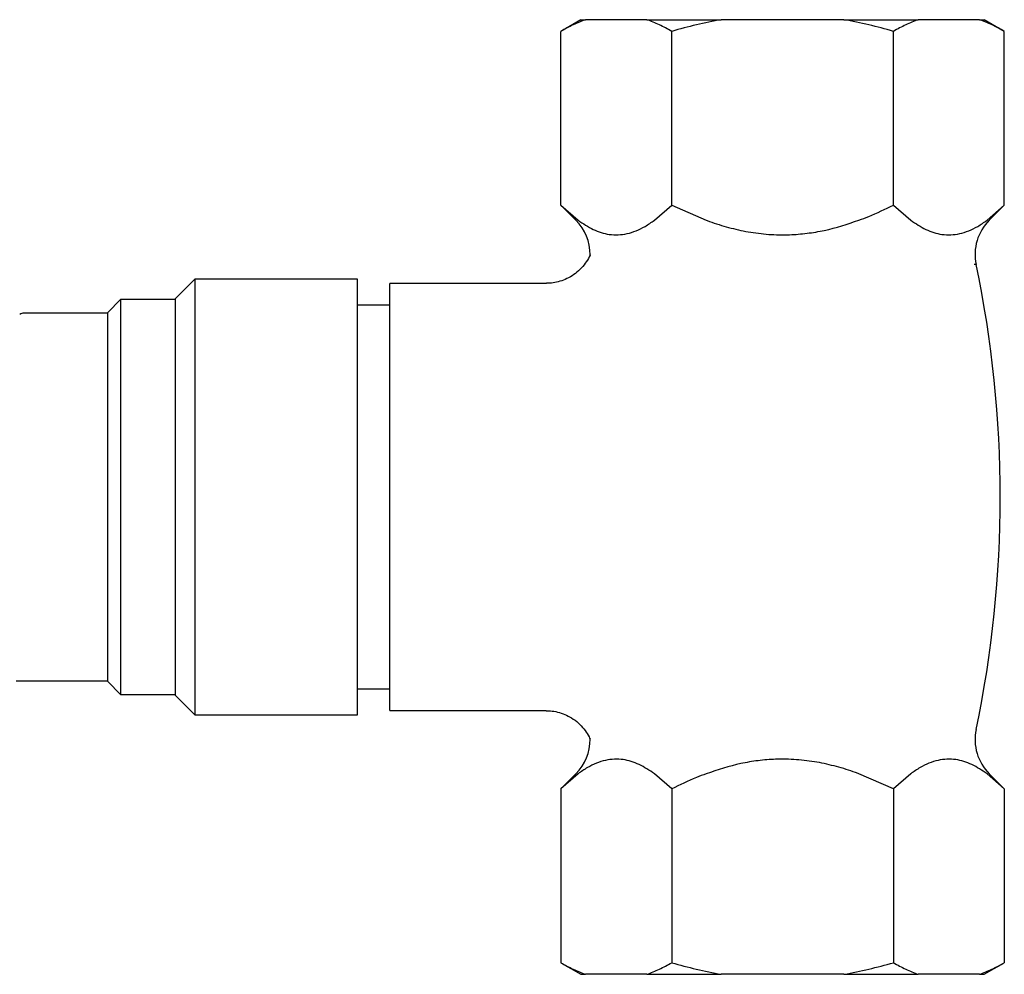
# Model space of a CAD drawing. Units: millimetres. Extents: x 5 to 895, y 5 to 895.
# Drawn here: x 183 to 244, y 428 to 487 of the extents above; entities that cross this region are included whole.
import ezdxf

# ---------------------------------------------------------------- set-up
doc = ezdxf.new("R2010")
doc.units = ezdxf.units.MM

msp = doc.modelspace()

# ---------------------------------------------------------------- linework, layer by layer
at = {"color": 7, "linetype": 'Continuous', "lineweight": 25}
for p, q in [((217.648, 486.713), (216.398, 485.991)), ((217.648, 486.713), (217.935, 486.713)), ((221.736, 486.713), (217.935, 486.713)), ((221.736, 486.713), (226.346, 486.713)), ((233.95, 486.713), (226.346, 486.713)), ((233.95, 486.713), (238.56, 486.713)), ((242.361, 486.713), (238.56, 486.713)), ((242.361, 486.713), (242.648, 486.713)), ((243.898, 485.991), (242.648, 486.713)), ((216.398, 475.213), (216.398, 485.991)), ((223.273, 475.213), (223.273, 485.991)), ((237.023, 475.213), (237.023, 485.991)), ((243.898, 475.213), (243.898, 485.991)), ((216.398, 475.213), (217.334, 474.278)), ((216.398, 475.213), (217.469, 474.278)), ((222.203, 474.278), (223.273, 475.213)), ((223.273, 475.213), (225.414, 474.278)), ((237.023, 475.213), (238.094, 474.278)), ((242.828, 474.278), (243.898, 475.213)), ((242.962, 474.278), (243.898, 475.213)), ((242.148, 471.539), (242.022, 471.539)), ((193.698, 470.613), (192.498, 469.413)), ((203.798, 470.613), (193.698, 470.613)), ((193.698, 470.613), (193.698, 445.762)), ((203.798, 445.762), (203.798, 470.613)), ((215.502, 470.363), (205.798, 470.363)), ((205.798, 443.863), (205.798, 470.363)), ((189.098, 469.363), (188.298, 468.563)), ((192.498, 469.363), (189.098, 469.363)), ((189.098, 469.363), (189.098, 446.813)), ((192.498, 446.771), (192.498, 469.413)), ((205.798, 469.013), (203.798, 469.013)), ((188.298, 468.513), (183.093, 468.513)), ((188.298, 447.486), (188.298, 468.563)), ((188.298, 445.663), (188.298, 447.486)), ((189.098, 446.813), (189.098, 444.863)), ((192.498, 444.813), (192.498, 446.771)), ((193.698, 445.762), (193.698, 443.613)), ((203.798, 443.613), (203.798, 445.762)), ((182.623, 445.713), (188.298, 445.713)), ((188.298, 445.663), (189.098, 444.863)), ((203.798, 445.213), (205.798, 445.213)), ((189.098, 444.863), (192.498, 444.863)), ((192.498, 444.813), (193.698, 443.613)), ((193.698, 443.613), (203.798, 443.613)), ((205.798, 443.863), (215.488, 443.863)), ((217.334, 439.949), (216.398, 439.013)), ((217.469, 439.949), (216.398, 439.013)), ((223.273, 439.013), (222.203, 439.949)), ((237.023, 439.013), (234.882, 439.949)), ((238.094, 439.949), (237.023, 439.013)), ((243.898, 439.013), (242.828, 439.949)), ((243.898, 439.013), (242.962, 439.949)), ((216.398, 439.013), (216.398, 428.235)), ((223.273, 439.013), (223.273, 428.235)), ((237.023, 439.013), (237.023, 428.235)), ((243.898, 439.013), (243.898, 428.235)), ((216.398, 428.235), (217.648, 427.513)), ((242.648, 427.513), (243.898, 428.235)), ((217.648, 427.513), (217.935, 427.513)), ((221.736, 427.513), (217.935, 427.513)), ((221.736, 427.513), (226.346, 427.513)), ((233.95, 427.513), (226.346, 427.513)), ((233.95, 427.513), (238.56, 427.513)), ((242.361, 427.513), (238.56, 427.513)), ((242.361, 427.513), (242.648, 427.513))]:
    msp.add_line(p, q, dxfattribs=at)
for centre, radius, start, end in [((215.212, 472.156), 3, 359.39596, 45), ((245.084, 472.156), 3, 135, 191.87328), ((173.534, 457.113), 70.114, 348.12672, 11.87328), ((245.084, 442.07), 3, 168.12672, 225), ((215.212, 442.07), 3, 315, 0.61217)]:
    msp.add_arc(centre, radius, start, end, dxfattribs=at)
msp.add_ellipse((176.728, 457.113), major_axis=(6.458, 11.377), ratio=0.111793, start_param=0.06337, end_param=0.185199, dxfattribs=at)
for points, knots in [([(217.935, 486.713), (217.677, 486.614), (217.16, 486.414), (216.652, 486.133), (216.398, 485.991)], [0, 0, 0, 0, 0.4992382, 1, 1, 1, 1]), ([(223.273, 485.991), (223.02, 486.132), (222.512, 486.414), (221.995, 486.613), (221.736, 486.713)], [0, 0, 0, 0, 0.499325, 1, 1, 1, 1]), ([(226.346, 486.713), (225.83, 486.614), (224.796, 486.414), (223.781, 486.133), (223.273, 485.991)], [0, 0, 0, 0, 0.4992382, 1, 1, 1, 1]), ([(237.023, 485.991), (236.516, 486.132), (235.502, 486.414), (234.468, 486.613), (233.95, 486.713)], [0, 0, 0, 0, 0.499325, 1, 1, 1, 1]), ([(238.56, 486.713), (238.302, 486.614), (237.785, 486.414), (237.277, 486.133), (237.023, 485.991)], [0, 0, 0, 0, 0.499238, 1, 1, 1, 1]), ([(243.898, 485.991), (243.645, 486.132), (243.137, 486.414), (242.62, 486.613), (242.361, 486.713)], [0, 0, 0, 0, 0.499325, 1, 1, 1, 1]), ([(234.882, 474.278), (235.085, 474.355), (235.814, 474.632), (236.516, 474.97), (237.023, 475.213)], [0, 0, 0, 0, 0.278839, 1, 1, 1, 1]), ([(217.469, 474.278), (217.78, 474.069), (218.41, 473.649), (219.253, 473.394), (219.955, 473.357), (220.513, 473.43), (221.07, 473.609), (221.638, 473.885), (222.01, 474.144), (222.203, 474.278)], [0, 0, 0, 0, 0.203442, 0.410715, 0.52461, 0.638508, 0.756176, 0.873874, 1, 1, 1, 1]), ([(225.414, 474.278), (225.482, 474.253), (225.939, 474.086), (226.8, 473.816), (228.027, 473.537), (229.291, 473.38), (230.513, 473.356), (231.665, 473.453), (233.119, 473.694), (234.173, 474.043), (234.882, 474.278)], [0, 0, 0, 0, 0.022467, 0.15073, 0.278949, 0.411699, 0.544427, 0.656806, 0.769203, 1, 1, 1, 1]), ([(238.094, 474.278), (238.405, 474.069), (239.035, 473.649), (239.878, 473.394), (240.58, 473.357), (241.138, 473.43), (241.695, 473.609), (242.263, 473.885), (242.635, 474.144), (242.828, 474.278)], [0, 0, 0, 0, 0.203442, 0.410715, 0.52461, 0.638508, 0.756176, 0.873874, 1, 1, 1, 1]), ([(218.212, 472.128), (218.211, 472.124), (218.155, 471.972), (217.983, 471.697), (217.685, 471.306), (217.313, 470.97), (216.895, 470.703), (216.463, 470.514), (216.03, 470.405), (215.709, 470.359), (215.535, 470.365), (215.503, 470.367)], [0, 0, 0, 0, 0.003776, 0.142434, 0.282195, 0.435226, 0.579914, 0.717054, 0.84759, 0.971932, 1, 1, 1, 1]), ([(215.489, 443.86), (215.613, 443.857), (215.891, 443.851), (216.319, 443.756), (216.762, 443.591), (217.191, 443.345), (217.58, 443.028), (217.904, 442.648), (218.11, 442.334), (218.188, 442.141), (218.207, 442.095)], [0, 0, 0, 0, 0.107678, 0.243426, 0.381305, 0.520366, 0.673699, 0.818618, 0.955884, 1, 1, 1, 1]), ([(222.203, 439.949), (221.891, 440.157), (221.261, 440.578), (220.418, 440.832), (219.716, 440.87), (219.158, 440.796), (218.601, 440.617), (218.033, 440.341), (217.661, 440.083), (217.469, 439.949)], [0, 0, 0, 0, 0.203442, 0.410715, 0.52461, 0.638508, 0.756176, 0.873874, 1, 1, 1, 1]), ([(234.882, 439.949), (234.814, 439.974), (234.357, 440.141), (233.497, 440.411), (232.269, 440.689), (231.005, 440.846), (229.783, 440.87), (228.631, 440.774), (227.177, 440.533), (226.123, 440.183), (225.414, 439.949)], [0, 0, 0, 0, 0.022467, 0.15073, 0.278949, 0.411699, 0.544427, 0.656806, 0.769203, 1, 1, 1, 1]), ([(242.828, 439.949), (242.516, 440.157), (241.886, 440.578), (241.043, 440.832), (240.341, 440.87), (239.783, 440.796), (239.226, 440.617), (238.658, 440.341), (238.286, 440.083), (238.094, 439.949)], [0, 0, 0, 0, 0.203442, 0.410715, 0.52461, 0.638508, 0.756176, 0.873874, 1, 1, 1, 1]), ([(225.414, 439.949), (225.211, 439.871), (224.483, 439.594), (223.78, 439.257), (223.273, 439.013)], [0, 0, 0, 0, 0.278839, 1, 1, 1, 1]), ([(216.398, 428.235), (216.651, 428.094), (217.159, 427.812), (217.676, 427.613), (217.935, 427.513)], [0, 0, 0, 0, 0.499325, 1, 1, 1, 1]), ([(221.736, 427.513), (221.995, 427.613), (222.512, 427.812), (223.019, 428.094), (223.273, 428.235)], [0, 0, 0, 0, 0.4992382, 1, 1, 1, 1]), ([(223.273, 428.235), (223.78, 428.094), (224.795, 427.812), (225.829, 427.613), (226.346, 427.513)], [0, 0, 0, 0, 0.499325, 1, 1, 1, 1]), ([(233.95, 427.513), (234.466, 427.613), (235.5, 427.812), (236.515, 428.094), (237.023, 428.235)], [0, 0, 0, 0, 0.499238, 1, 1, 1, 1]), ([(237.023, 428.235), (237.276, 428.094), (237.784, 427.812), (238.301, 427.613), (238.56, 427.513)], [0, 0, 0, 0, 0.4993248, 1, 1, 1, 1]), ([(242.361, 427.513), (242.62, 427.613), (243.137, 427.812), (243.644, 428.094), (243.898, 428.235)], [0, 0, 0, 0, 0.499238, 1, 1, 1, 1])]:
    msp.add_open_spline(points, degree=3, knots=knots, dxfattribs=at)

doc.saveas('drawing.dxf')
